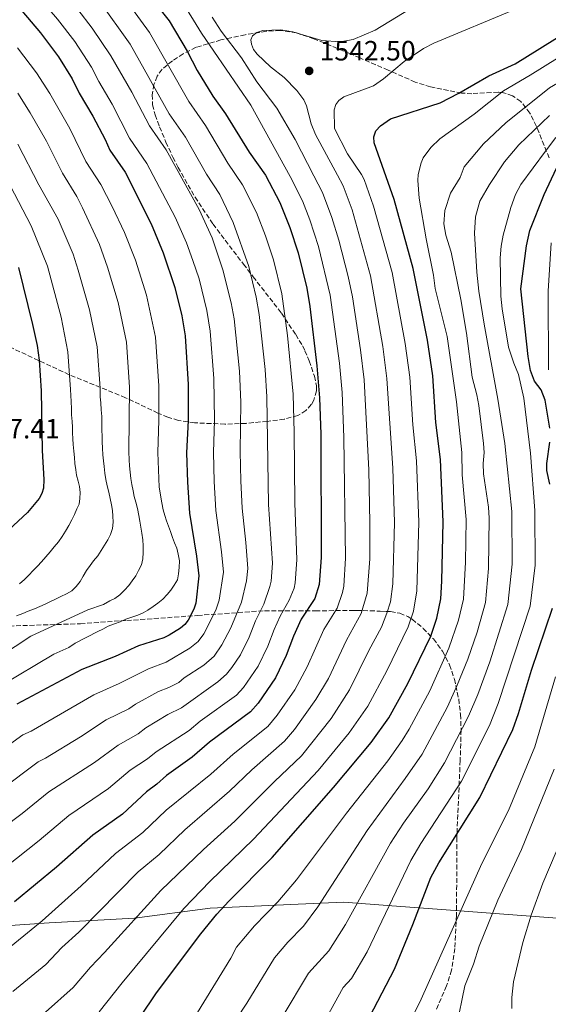
# Model space of a CAD drawing. Units: metres. Extents: x 671972 to 675437, y 4742147 to 4744546.
# Drawn here: x 674944 to 675134, y 4743412 to 4743766 of the extents above; entities that cross this region are included whole.
import ezdxf

# ---------------------------------------------------------------- set-up
doc = ezdxf.new("R2010")
doc.units = ezdxf.units.M
doc.header["$MEASUREMENT"] = 0
doc.linetypes.add('DGN Style 3', pattern=[2.435891, 1.739922, -0.695969])
for name, color, linetype, lineweight in [('Cauce permanente (área)', 142, 'Continuous', 13), ('Cota de punto acotado terreno', 7, 'Continuous', 0), ('Curva de nivel directora', 30, 'Continuous', 30), ('Curva de nivel intermedia', 30, 'Continuous', 0), ('Límite de municipio', 7, 'Continuous', 0), ('Punto acotado terreno (símbolo)', 7, 'Continuous', 0), ('Zona arbolada', 92, 'DGN Style 3', 0)]:
    doc.layers.add(name, color=color, linetype=linetype, lineweight=lineweight)
doc.styles.add('Style-Arial', font='arial.ttf')

# ---------------------------------------------------------------- blocks, each defined once
blk = doc.blocks.new('5PATER')
at = {"layer": 'Cauce permanente (área)', "linetype": 'Continuous', "lineweight": 0}
h = blk.add_hatch(color=51, dxfattribs=at)
edge = h.paths.add_edge_path()
edge.add_ellipse((0, 0), major_axis=(-0.11, -0.111), ratio=0.999422, start_angle=0, end_angle=360)

msp = doc.modelspace()

# ---------------------------------------------------------------- linework, layer by layer
at = {"layer": 'Curva de nivel directora', "color": 30, "linetype": 'Continuous', "lineweight": 30, "flags": 128}
for points, elevation in [([(674938.54, 4743776.96), (674951.93, 4743761.04), (674958.34, 4743752.5), (674963.29, 4743744.53), (674965.77, 4743739.45), (674970.76, 4743731.16), (674975.14, 4743722.81), (674976.81, 4743718.9), (674982.3, 4743711.03), (674991.66, 4743692.46), (674996.01, 4743682.09), (675000.21, 4743669.55), (675002.61, 4743659.38), (675003.82, 4743652.19), (675004.97, 4743634.72), (675004.94, 4743621.87), (675004.38, 4743610.17), (675004.72, 4743599.69), (675005.44, 4743588.58), (675007.97, 4743573.13), (675008.82, 4743565.98), (675007.74, 4743556.21), (675006.98, 4743554.02), (675004.96, 4743550.15), (675003.76, 4743548.54), (675002.16, 4743547.17), (674998.06, 4743544.7), (674996.26, 4743543.78), (674987.16, 4743540.89), (674978.7, 4743537.1), (674966.78, 4743532.38), (674943.48, 4743519.87)], 1500), ([(674993.41, 4743771.25), (674998.07, 4743765.4), (675004.6, 4743754.45), (675008.11, 4743747.58), (675013.84, 4743738.32), (675018.37, 4743732.01), (675026.89, 4743718.27), (675032.68, 4743709.97), (675037.9, 4743700.11), (675041.44, 4743691.14), (675044.39, 4743682.05), (675047.51, 4743669.33), (675048.59, 4743662.79), (675051.16, 4743641.41), (675052.03, 4743629.97), (675052.52, 4743616.93), (675052.72, 4743572.58), (675052, 4743562.89), (675050.43, 4743557.85), (675045.56, 4743550.42), (675042.78, 4743544.36), (675040.13, 4743537.4), (675036.33, 4743529.4), (675030.1, 4743520.23), (675027.26, 4743517.15), (675012.54, 4743506.29), (675006.34, 4743500.9), (674997.13, 4743494.28), (674993.68, 4743491.17), (674989.95, 4743488.49), (674981.33, 4743480.37), (674970.68, 4743472.88), (674957.65, 4743461.34), (674942.56, 4743448.92)], 1525), ([(674987.65, 4743407.52), (674993.62, 4743416.18), (675009.49, 4743437.41), (675015.28, 4743444.45), (675019.52, 4743449.21), (675035.08, 4743464.87), (675057.07, 4743490.04), (675070.58, 4743506.1), (675077, 4743515.06), (675083.85, 4743527.32), (675092, 4743544.41), (675094.22, 4743550.79), (675095.62, 4743557.81), (675096.05, 4743564.1), (675096.53, 4743585.38), (675095.47, 4743607.87), (675093.83, 4743621.09), (675092.76, 4743637.86), (675090.91, 4743650.64), (675085.76, 4743676.41), (675078.84, 4743701.19), (675071.75, 4743721.58), (675071.63, 4743723.78), (675072.33, 4743725.86), (675073.99, 4743727.69), (675077.54, 4743730.14), (675095.41, 4743735.94), (675102.14, 4743739.44), (675112.83, 4743745.66), (675122.35, 4743749.92), (675140.99, 4743761.55)], 1550), ([(675134.73, 4743619.02), (675133.04, 4743629.14), (675131.6, 4743632.88), (675129.26, 4743636.01), (675127.82, 4743639.73), (675127.01, 4743644.86), (675124.36, 4743669.07), (675126.38, 4743684.6), (675127.64, 4743690.04), (675132.78, 4743703.03), (675137.11, 4743712.42)], 1575), ([(674944.03, 4743676.77), (674949.07, 4743656.25), (674950.69, 4743648.77), (674951.47, 4743643.54), (674952.2, 4743632.49), (674952.48, 4743611.02), (674953.11, 4743600.6), (674952.97, 4743597.53), (674952.43, 4743595.61), (674951.41, 4743593.84), (674947.25, 4743588.75), (674933.84, 4743576.44)], 1475), ([(675134.75, 4743598.95), (675133.63, 4743603.92), (675133.64, 4743606.33), (675134.76, 4743614.07)], 1575), ([(675068.59, 4743404.77), (675078.96, 4743424.69), (675085.58, 4743440.83), (675091.99, 4743457.64), (675094.93, 4743462.87), (675109.6, 4743486.36), (675121.44, 4743510.82), (675123.55, 4743516.52), (675128.23, 4743532.08), (675135.78, 4743554.42)], 1575)]:
    msp.add_lwpolyline(points, dxfattribs=dict(at, elevation=elevation))
at = {"layer": 'Curva de nivel intermedia', "color": 30, "linetype": 'Continuous', "lineweight": 0, "flags": 128}
for points, elevation in [([(674932.2, 4743795.93), (674958, 4743766.01), (674964.21, 4743757.92)], 1505), ([(675110.8, 4743606.37), (675111.18, 4743610.35), (675111.01, 4743613.51), (675109.33, 4743627.19), (675108.6, 4743631.08), (675106.86, 4743637.41), (675104.81, 4743653.24), (675102.84, 4743665.24), (675099.38, 4743682.25), (675097.46, 4743688.45), (675096.73, 4743692.51), (675097.07, 4743697.25), (675099.09, 4743703.51), (675102.52, 4743709.12), (675103.97, 4743712.9), (675110.92, 4743721.22), (675119.03, 4743728.8), (675134.68, 4743741.38), (675144.98, 4743747.37), (675154.97, 4743751.62), (675174.08, 4743758), (675190.74, 4743765.06), (675219.12, 4743778.71)], 1560), ([(674980.46, 4743775.96), (674991.11, 4743761.23), (675005.22, 4743736.4), (675011.16, 4743727.81), (675019.23, 4743714.32), (675024.48, 4743706.47), (675029.52, 4743696.51), (675032.73, 4743688.19), (675035.55, 4743679.55), (675038.53, 4743667.34), (675040.61, 4743652.33), (675042.57, 4743631.3), (675042.99, 4743617.52), (675043.19, 4743592.28), (675043.97, 4743571.77), (675043.37, 4743563.51), (675042.98, 4743561.55), (675041.25, 4743557.25), (675038, 4743551.58), (675035.77, 4743546.73), (675033.5, 4743540.72), (675030.06, 4743533.55), (675024.83, 4743525.89), (675022.24, 4743523.16), (675009.29, 4743513.79), (675005.3, 4743510.46), (674993.44, 4743502.84), (674990.39, 4743500.26), (674984.15, 4743496.17), (674976.31, 4743489.64), (674962.16, 4743479.89), (674951.51, 4743470.95), (674935.1, 4743458.02)], 1520), ([(674937.45, 4743429.73), (674952.55, 4743442.04), (674966.58, 4743454.63), (674978.84, 4743466.26), (674988.7, 4743473.84), (674997.07, 4743481.81), (675013.06, 4743494.81), (675021.08, 4743502.02), (675033.48, 4743511.96), (675036.92, 4743515.96), (675043.23, 4743525.03), (675047.7, 4743533.29), (675053.64, 4743546.69), (675058.4, 4743554.44), (675060.31, 4743560.09), (675060.76, 4743562.33), (675061.42, 4743572.34), (675060.85, 4743615.76), (675060.16, 4743631.93), (675059.22, 4743642.46), (675055.86, 4743666.81), (675051.71, 4743684.33), (675048.67, 4743693.87), (675046.03, 4743700.69), (675041.56, 4743709.52), (675027.47, 4743735.06), (675009.7, 4743760.93), (675002.45, 4743772.91)], 1530), ([(674972.97, 4743772.59), (674984.16, 4743757.05), (674998.12, 4743732.03), (675003.95, 4743723.62), (675011.57, 4743710.37), (675016.27, 4743702.97), (675021.14, 4743692.9), (675026.68, 4743677.18), (675029.37, 4743666.17), (675030.46, 4743659.85), (675032.59, 4743640.14), (675033.21, 4743630.27), (675033.74, 4743591.64), (675035.19, 4743570.62), (675034.73, 4743564.12), (675034.31, 4743562.18), (675032.14, 4743555.85), (675029.07, 4743549.84), (675026.87, 4743544.05), (675023.78, 4743537.7), (675020.61, 4743533.09), (675018.75, 4743530.67), (675015.62, 4743527.97), (675002.57, 4743518.59), (674997.69, 4743516.2), (674989.76, 4743511.41), (674986.95, 4743509.25), (674979.81, 4743505.22), (674971.28, 4743498.91), (674954.98, 4743488.43), (674945.4, 4743480.59), (674918.96, 4743460.72)], 1515), ([(674965.35, 4743769.44), (674970.46, 4743762.79), (674977.2, 4743752.88), (674984.66, 4743739.77), (674991.01, 4743727.65), (674997, 4743719.01), (675008.91, 4743697.65), (675013.5, 4743687.44), (675017.44, 4743675.91), (675020.42, 4743664.05), (675021.4, 4743658.38), (675023.31, 4743639.5), (675023.82, 4743628.42), (675023.65, 4743610.7), (675023.87, 4743600.18), (675024.32, 4743590.32), (675025.69, 4743578.02), (675026.38, 4743568.62), (675025.91, 4743564.25), (675024.1, 4743556.56), (675020.24, 4743547.37), (675017.06, 4743541.19), (675014.3, 4743537.22), (675010.6, 4743533.96), (675003.51, 4743529.33), (675001.57, 4743527.74), (674998.01, 4743525.91), (674994.27, 4743524.47), (674986.07, 4743519.97), (674983.58, 4743518.28), (674975.47, 4743514.27), (674966.26, 4743508.17), (674953.76, 4743500.54), (674951.1, 4743499.24), (674937.6, 4743489.02)], 1510), ([(674953.74, 4743409.24), (674963.67, 4743418.18), (674969.82, 4743425.44), (674974.91, 4743430.69), (674995.15, 4743453.04), (675010.43, 4743467.67), (675021.64, 4743477.88), (675035.88, 4743492.15), (675045.61, 4743501.36), (675056.24, 4743514.8), (675062.85, 4743525.07), (675069.81, 4743539.23), (675074.34, 4743547.62), (675076.3, 4743552.6), (675077.59, 4743556.69), (675078.42, 4743563.1), (675078.99, 4743585.2), (675078.37, 4743604.69), (675076.3, 4743636.89), (675074.84, 4743648.35), (675070.41, 4743673.81), (675063.79, 4743697.45), (675060.61, 4743706.09), (675058.59, 4743709.99), (675050.63, 4743724.51), (675049.13, 4743728.34), (675047.38, 4743734.88), (675046.5, 4743736.99), (675043.93, 4743740.36), (675039.43, 4743744.98), (675034.45, 4743748.85), (675029.7, 4743753.46), (675028.44, 4743755.14), (675027.65, 4743756.97), (675027.44, 4743758.58), (675028.02, 4743760.02), (675029.61, 4743761.23), (675031.73, 4743761.89), (675038.15, 4743762.13), (675042.53, 4743761.39), (675052.97, 4743758.37), (675059.46, 4743757.85), (675064.11, 4743758.66), (675072.1, 4743762), (675087.38, 4743771.36)], 1540), ([(675062.16, 4743717.67), (675057.49, 4743726.76), (675057.31, 4743733.42), (675057.96, 4743735.32), (675058.97, 4743736.8), (675060.83, 4743738.04), (675071.51, 4743742.06), (675075.05, 4743744.57), (675082.51, 4743750.74), (675089.43, 4743755.41), (675093.14, 4743757.43), (675122.4, 4743769.6)], 1545), ([(674942, 4743416.68), (674953.86, 4743426.38), (674959.62, 4743432.54), (674965.69, 4743438.07), (674987, 4743459.65), (674994.58, 4743465.97), (675003.75, 4743474.74), (675019.79, 4743488.73), (675027.78, 4743496.39), (675039.55, 4743506.66), (675043.09, 4743510.81), (675050.76, 4743521.63), (675055.28, 4743529.18), (675061.73, 4743542.96), (675066.98, 4743552.46), (675069.23, 4743559.79), (675070.12, 4743572.1), (675070.21, 4743585.11), (675069.78, 4743604.1), (675068.07, 4743636.4), (675066.8, 4743647.2), (675063.87, 4743666.26), (675062.41, 4743673.6), (675059.03, 4743686.62), (675056.55, 4743694.71), (675053.19, 4743703.71), (675050.07, 4743709.76), (675043.3, 4743722.71), (675036.72, 4743733.99), (675029.61, 4743743.46), (675024.08, 4743752.11), (675016.84, 4743761.69), (675013.5, 4743766.66)], 1535), ([(675087.33, 4743708.01), (675087.56, 4743710.24), (675088.52, 4743714.35), (675089.33, 4743716.18), (675092, 4743719.93), (675095.25, 4743723.02), (675107.66, 4743731.81), (675118.14, 4743740.3), (675127.67, 4743745.9), (675137.46, 4743752.01), (675145.52, 4743757.57), (675149.04, 4743759.49), (675165.27, 4743766.11)], 1555), ([(674964.21, 4743757.92), (674970.24, 4743748.7), (674972.84, 4743743.61), (674977.71, 4743735.47), (674983.91, 4743723.28), (674990.12, 4743714.13), (675000.32, 4743694.87), (675004.39, 4743685.69), (675006.62, 4743679.35), (675008.83, 4743672.73), (675011.59, 4743661.37), (675012.82, 4743653.92), (675014.17, 4743636.87), (675014.42, 4743621.89), (675014.02, 4743610.32), (675014.29, 4743599.93), (675014.88, 4743589.45), (675016.91, 4743574.69), (675017.6, 4743567.3), (675016.06, 4743557.28), (675014.89, 4743553.67), (675010.61, 4743545.17), (675008.58, 4743542.47), (675005.53, 4743540.03), (674997.09, 4743535.01), (674990.67, 4743532.66), (674980.21, 4743527.32), (674971.12, 4743523.33), (674948.62, 4743510.21), (674945.57, 4743508.91), (674931.98, 4743499.06)], 1505), ([(674943.69, 4743755.67), (674950.45, 4743746.76), (674955.23, 4743739.28), (674962.4, 4743726.67), (674968.24, 4743714.9), (674973.64, 4743706.66), (674977.6, 4743698.72), (674982.13, 4743689.32), (674986, 4743679.47), (674989.98, 4743666.89), (674993.22, 4743651.75), (674994.42, 4743634.28), (674994.42, 4743621.99), (674994, 4743610.34), (674994.48, 4743597.87), (674995.48, 4743592.22), (674996.01, 4743589.78), (674996.54, 4743587.73), (674997.2, 4743585.81), (674997.86, 4743583.88), (674998.58, 4743581.96), (674999.36, 4743579.78), (675000.09, 4743577.86), (675000.81, 4743575.94), (675001.4, 4743573.76), (675001.8, 4743571.44), (675001.76, 4743569.07), (675001.45, 4743566.69), (675001.08, 4743564.63), (674999.94, 4743562.69), (674998.67, 4743560.82), (674997.4, 4743559.27), (674995.86, 4743557.65), (674994.01, 4743556.22), (674992.35, 4743554.99), (674990.49, 4743553.75), (674988.77, 4743552.71), (674986.84, 4743551.93), (674984.73, 4743551.2), (674982.55, 4743550.42), (674980.5, 4743549.5), (674978.45, 4743548.78), (674976.27, 4743547.93), (674974.35, 4743546.88), (674972.56, 4743545.97), (674964.43, 4743541.86), (674962.05, 4743540.26), (674956.69, 4743537.91), (674937.28, 4743526.44)], 1495), ([(674943.74, 4743739.4), (674948.21, 4743732.32), (674954.05, 4743722.18), (674959.8, 4743710.68), (674964.99, 4743702.27), (674967.04, 4743698.22), (674973.07, 4743685.08), (674975.98, 4743676.85), (674979.75, 4743664.23), (674982.75, 4743650.02), (674983.86, 4743633.83), (674983.63, 4743610.51), (674983.77, 4743607.68), (674983.92, 4743605.5), (674984.06, 4743603.32), (674984.4, 4743600.94), (674984.74, 4743598.82), (674985.14, 4743596.51), (674985.61, 4743594.52), (674986.2, 4743592.47), (674986.73, 4743590.22), (674987.2, 4743587.72), (674987.6, 4743585.67), (674987.94, 4743583.48), (674988.34, 4743581.3), (674988.68, 4743578.99), (674988.82, 4743576.81), (674988.84, 4743574.43), (674988.66, 4743572.11), (674988.17, 4743569.93), (674987.09, 4743567.99), (674986.2, 4743565.99), (674984.8, 4743564.18), (674983.59, 4743562.57), (674982.13, 4743560.88), (674980.4, 4743559.2), (674978.61, 4743557.9), (674976.82, 4743556.99), (674974.58, 4743555.69), (674968.94, 4743553.78), (674948.51, 4743544.31), (674931.07, 4743533.01)], 1490), ([(675113.18, 4743535.09), (675119.72, 4743555.77), (675121.2, 4743570.21), (675121.17, 4743589.12), (675118.59, 4743613.61), (675116.13, 4743629.46), (675111.17, 4743656.38), (675109.28, 4743668.23), (675108.55, 4743675.08), (675107.72, 4743689.09), (675108.04, 4743694.97), (675109.62, 4743700.57), (675113.05, 4743706.56), (675118.55, 4743714.71), (675123.62, 4743720.9), (675134.66, 4743731.38)], 1565), ([(675136.94, 4743723.53), (675133.16, 4743718.58), (675124.39, 4743706.55), (675122.44, 4743703.05), (675120.75, 4743698.32), (675117.97, 4743688.44), (675117.27, 4743684.5), (675116.95, 4743680.2), (675117.16, 4743666.51), (675117.65, 4743661.96), (675119.94, 4743648.16), (675121.81, 4743642.37), (675123.55, 4743638.29), (675125.46, 4743629.84), (675127.8, 4743610.11), (675129.43, 4743589.54), (675129.53, 4743569.82), (675127.75, 4743555.1), (675116.27, 4743520.11), (675113.07, 4743512.31), (675103.09, 4743492.25), (675088.47, 4743469.91), (675084.81, 4743463.77), (675069.23, 4743430.97), (675063.61, 4743421.37), (675060.55, 4743418.09), (675050.73, 4743400.29)], 1570), ([(674943.84, 4743721.09), (674951.35, 4743706.46), (674958.25, 4743694.14), (674963.7, 4743681.57), (674965.48, 4743675.86), (674969.52, 4743661.57), (674972.26, 4743648.28), (674973.31, 4743633.38), (674973.39, 4743630.3), (674973.54, 4743628.18), (674973.75, 4743625.67), (674973.9, 4743623.23), (674973.98, 4743620.79), (674974, 4743618.35), (674974.01, 4743616.16), (674974.09, 4743614.11), (674974.17, 4743611.86), (674974.32, 4743609.55), (674974.53, 4743607.36), (674974.74, 4743605.31), (674975.01, 4743602.93), (674975.35, 4743600.62), (674975.82, 4743598.31), (674976.41, 4743596.13), (674976.94, 4743593.82), (674977.41, 4743591.51), (674977.75, 4743589.52), (674977.95, 4743587.46), (674978.03, 4743585.28), (674977.73, 4743583.03), (674977.04, 4743580.84), (674976.15, 4743578.9), (674974.95, 4743577.1), (674973.74, 4743575.16), (674972.47, 4743573.22), (674971, 4743571.41), (674969.73, 4743569.79), (674968.46, 4743567.99), (674967.25, 4743565.86), (674966.11, 4743563.98), (674964.77, 4743562.24), (674963.18, 4743560.68), (674961.32, 4743559.51), (674959.27, 4743558.6), (674957.35, 4743557.68), (674955.49, 4743556.77), (674953.57, 4743555.86), (674951.65, 4743555.01), (674949.73, 4743554.22), (674947.55, 4743553.31), (674945.56, 4743552.52), (674943.32, 4743551.6)], 1485), ([(674934.88, 4743717.71), (674948.59, 4743691.74), (674954.4, 4743677.25), (674959.29, 4743658.91), (674961.79, 4743646.55), (674962.75, 4743632.94), (674962.91, 4743628.63), (674963, 4743626), (674963.08, 4743623.81), (674963.29, 4743621.5), (674963.37, 4743619.44), (674963.44, 4743617.39), (674963.52, 4743615.27), (674963.6, 4743613.21), (674963.88, 4743610.77), (674964.15, 4743608.52), (674964.3, 4743606.4), (674964.57, 4743604.16), (674964.91, 4743602.17), (674965.44, 4743600.05), (674965.97, 4743598.06), (674966.11, 4743595.94), (674966, 4743593.76), (674965.82, 4743591.76), (674965, 4743590.08), (674964.11, 4743588.02), (674963.16, 4743586.09), (674962.15, 4743584.15), (674960.88, 4743582.09), (674959.74, 4743580.21), (674958.4, 4743578.28), (674956.87, 4743576.4), (674955.41, 4743574.65), (674953.81, 4743572.84), (674952.28, 4743571.03), (674950.82, 4743569.54), (674949.35, 4743567.93), (674947.76, 4743566.24), (674946.22, 4743564.75), (674944.44, 4743563.2)], 1480), ([(674972.94, 4743409.39), (674981.23, 4743419.87), (675003.43, 4743446.56), (675012.73, 4743456.24), (675028.36, 4743471.38), (675051.66, 4743496.08), (675062.77, 4743509.68), (675069.38, 4743519.25), (675076.2, 4743531.88), (675083.88, 4743547.72), (675085.81, 4743553.33), (675087.02, 4743560.66), (675087.76, 4743585.29), (675086.89, 4743607.28), (675085.57, 4743620.26), (675084.53, 4743637.38), (675082.87, 4743649.49), (675078.11, 4743675), (675071.48, 4743698.8), (675068.07, 4743708.4), (675067.1, 4743710.23), (675062.16, 4743717.67)], 1545), ([(675008.33, 4743409.22), (675020.28, 4743428.65), (675022.31, 4743432.65), (675028.77, 4743440.34), (675037.18, 4743448.94), (675043.86, 4743456.84), (675061.81, 4743480.78), (675076.57, 4743499.52), (675081.78, 4743506.91), (675084.32, 4743510.97), (675091.69, 4743524.71), (675098.52, 4743540.08), (675102, 4743550.13), (675103.72, 4743557.6), (675104.54, 4743570.99), (675104.78, 4743586.3), (675103.33, 4743602.28), (675103.23, 4743610.35), (675101.21, 4743628.5), (675097.86, 4743651.94), (675093.61, 4743669.3), (675093.04, 4743674.01), (675090.32, 4743687.08), (675087.83, 4743701.65), (675087.33, 4743708.01)], 1555), ([(675134.28, 4743639.99), (675134.2, 4743668.27), (675135.24, 4743685.69)], 1580), ([(675011.61, 4743390.7), (675026.04, 4743412.47), (675035.88, 4743428.8), (675040.71, 4743434.43), (675046.32, 4743440.13), (675051.51, 4743447.15), (675069.17, 4743474.53), (675082.87, 4743493.22), (675088.89, 4743502.02), (675098, 4743518.93), (675101.52, 4743526.75), (675105.28, 4743536.1), (675108.67, 4743545.8), (675111.69, 4743556.45), (675112.78, 4743568.6), (675113.03, 4743586.71), (675112.71, 4743590.7), (675110.9, 4743602.69), (675110.8, 4743606.37)], 1560), ([(675038.63, 4743407.54), (675048.09, 4743423.29), (675055.44, 4743431.35), (675061.41, 4743440.76), (675077.55, 4743469.95), (675082.25, 4743477.15), (675091.04, 4743489.5), (675096.99, 4743498.86), (675105.54, 4743515.62), (675108.86, 4743523.34), (675113.18, 4743535.09)], 1565), ([(675077.89, 4743392.15), (675088.6, 4743413.99), (675110.3, 4743462.7), (675119.9, 4743481.73), (675129.42, 4743504.58), (675136.83, 4743529.69)], 1580), ([(675101.29, 4743404.17), (675104.28, 4743418.76), (675107.42, 4743426.58), (675109.38, 4743432.97), (675116.14, 4743449.52), (675124.54, 4743467.77), (675136.31, 4743496.62)], 1585), ([(675137.09, 4743466.91), (675132.31, 4743455.65), (675128.05, 4743444.07), (675125.09, 4743434.25), (675121.75, 4743420.14), (675121.09, 4743414.61), (675121.07, 4743410.6)], 1590)]:
    msp.add_lwpolyline(points, dxfattribs=dict(at, elevation=elevation))
at = {"layer": 'Límite de municipio', "color": 7, "linetype": 'Continuous', "lineweight": 0}
msp.add_polyline3d([(675173.91, 4743440.85, 1605.42), (675142.2, 4743442.7, 1594.92), (675100.78, 4743445.85, 1579.37), (675078.1, 4743447.53, 1570.43), (675060.77, 4743448.79, 1562.92), (675044.4, 4743448.04, 1557.52), (675012.82, 4743446.6, 1548.37), (674985.63, 4743443.03, 1539.84), (674955.06, 4743441.37, 1530.93), (674928.7, 4743439.62, 1524.93)], dxfattribs=at)
at = {"layer": 'Zona arbolada', "color": 92, "linetype": 'DGN Style 3', "lineweight": 0}
for points in [[(675134.53, 4743716.14, 1576.75), (675129.95, 4743727.49, 1570.04), (675127.63, 4743732.26, 1567.19), (675124.33, 4743736.44, 1564.33), (675121.35, 4743738.49, 1562.46), (675118.09, 4743739.59, 1560.85), (675116.23, 4743739.82, 1560.05), (675106.82, 4743739.22, 1556.66), (675103.11, 4743739.45, 1555.34), (675091.94, 4743741.67, 1551.3), (675086.45, 4743743.42, 1549.38), (675076.71, 4743747.64, 1546.65), (675066.63, 4743752.07, 1545.01), (675062.99, 4743753.62, 1544.9), (675053.78, 4743757.45, 1545.74), (675050.02, 4743758.97, 1545.58), (675043.85, 4743761.03, 1544.48), (675038.05, 4743761.93, 1543.2), (675033.02, 4743761.65, 1541.96), (675025.41, 4743760.37, 1539.94), (675020.24, 4743759.32, 1538.12), (675016.69, 4743758.52, 1536.47), (675007.76, 4743755.88, 1531.52), (675003.15, 4743753.51, 1528.51), (674999.28, 4743751.05, 1525.73), (674995.59, 4743748.02, 1522.11), (674993.82, 4743745.52, 1519.52), (674992.66, 4743742.52, 1517.25), (674992.03, 4743738.87, 1515.12), (674992.15, 4743735.22, 1513.41), (674993.04, 4743731.57, 1512.24), (674994.68, 4743727.31, 1511.49), (674996.96, 4743721.84, 1511.08), (674999.47, 4743716.37, 1511.28), (675001.32, 4743712.73, 1511.74), (675007.41, 4743702.07, 1513.93), (675013.86, 4743692.38, 1516.14), (675024.76, 4743677.98, 1519.56), (675028.27, 4743673.48, 1521.16), (675038.41, 4743660.4, 1527.38), (675043.58, 4743652.66, 1530.97), (675045.98, 4743648.67, 1532.32), (675046.87, 4743646.9, 1532.38), (675048.4, 4743643.23, 1531.61), (675050.25, 4743637.8, 1529.07), (675050.96, 4743634.24, 1527.04), (675050.95, 4743632.48, 1526.02), (675050.08, 4743629.11, 1523.96), (675049.15, 4743627.53, 1522.93), (675047.2, 4743625.41, 1521.34), (675044.32, 4743623.59, 1519.21), (675039.45, 4743622.29, 1516.03), (675033.31, 4743621.52, 1512.73), (675025.73, 4743620.79, 1509.93), (675018.14, 4743620.51, 1507.86), (675007.21, 4743620.98, 1504.96), (675001.45, 4743621.87, 1503.48), (674997.67, 4743623.01, 1502.34), (674994.07, 4743624.51, 1500.98), (674982.46, 4743630.02, 1495.69), (674962.23, 4743638.28, 1488.76), (674940.14, 4743648.56, 1481.51)], [(675134.53, 4743716.14, 1576.75), (675129.95, 4743727.49, 1570.04), (675127.63, 4743732.26, 1567.19), (675124.33, 4743736.44, 1564.33), (675121.35, 4743738.49, 1562.46), (675118.09, 4743739.59, 1560.85), (675116.23, 4743739.82, 1560.05), (675106.82, 4743739.22, 1556.66), (675103.11, 4743739.45, 1555.34), (675091.94, 4743741.67, 1551.3), (675086.45, 4743743.42, 1549.38), (675076.71, 4743747.64, 1546.65), (675066.63, 4743752.07, 1545.01), (675062.99, 4743753.62, 1544.9), (675053.78, 4743757.45, 1545.74), (675050.02, 4743758.97, 1545.58), (675043.85, 4743761.03, 1544.48), (675038.05, 4743761.93, 1543.2), (675033.02, 4743761.65, 1541.96), (675025.41, 4743760.37, 1539.94), (675020.24, 4743759.32, 1538.12), (675016.69, 4743758.52, 1536.47), (675007.76, 4743755.88, 1531.52), (675003.15, 4743753.51, 1528.51), (674999.28, 4743751.05, 1525.73), (674995.59, 4743748.02, 1522.11), (674993.82, 4743745.52, 1519.52), (674992.66, 4743742.52, 1517.25), (674992.03, 4743738.87, 1515.12)], [(674992.03, 4743738.87, 1515.12), (674992.15, 4743735.22, 1513.41), (674993.04, 4743731.57, 1512.24), (674994.68, 4743727.31, 1511.49), (674996.96, 4743721.84, 1511.08), (674999.47, 4743716.37, 1511.28), (675001.32, 4743712.73, 1511.74), (675007.41, 4743702.07, 1513.93), (675013.86, 4743692.38, 1516.14), (675024.76, 4743677.98, 1519.56), (675028.27, 4743673.48, 1521.16), (675038.41, 4743660.4, 1527.38), (675043.58, 4743652.66, 1530.97), (675045.98, 4743648.67, 1532.32), (675046.87, 4743646.9, 1532.38), (675048.4, 4743643.23, 1531.61), (675050.25, 4743637.8, 1529.07), (675050.96, 4743634.24, 1527.04), (675050.95, 4743632.48, 1526.02), (675050.08, 4743629.11, 1523.96), (675049.15, 4743627.53, 1522.93), (675047.2, 4743625.41, 1521.34), (675044.32, 4743623.59, 1519.21), (675039.45, 4743622.29, 1516.03), (675033.31, 4743621.52, 1512.73), (675025.73, 4743620.79, 1509.93), (675018.14, 4743620.51, 1507.86), (675007.21, 4743620.98, 1504.96), (675001.45, 4743621.87, 1503.48), (674997.67, 4743623.01, 1502.34), (674994.07, 4743624.51, 1500.98), (674982.46, 4743630.02, 1495.69), (674962.23, 4743638.28, 1488.76), (674940.14, 4743648.56, 1481.51)], [(674940.71, 4743547.99, 1489.4), (674966.23, 4743548.82, 1494.49), (674982.9, 4743550, 1497.95), (674990.22, 4743550.46, 1501.17), (675008.29, 4743551.79, 1511.82), (675032.38, 4743553.48, 1524.78), (675050.56, 4743553.47, 1534.67), (675063.98, 4743553.58, 1542.7), (675065.8, 4743553.58, 1543.43), (675067.75, 4743553.55, 1543.8), (675073.89, 4743553.35, 1544.18), (675075.86, 4743553.26, 1544.57), (675077.61, 4743553.17, 1545.27), (675080.9, 4743552.63, 1547.59), (675083.79, 4743551.4, 1550.17), (675085.34, 4743550.4, 1551.44), (675089.32, 4743547.16, 1554.38), (675093.01, 4743543.34, 1557.27), (675096.22, 4743538.96, 1560.07), (675098.77, 4743534.03, 1562.76), (675100.5, 4743528.95, 1565.27), (675102.07, 4743521.79, 1568.73), (675102.7, 4743516.28, 1571.03), (675102.92, 4743510.61, 1572.86), (675102.59, 4743499.7, 1574.92), (675101.38, 4743472.04, 1578.96), (675101.29, 4743444.09, 1583.83), (675100.65, 4743432.19, 1585.17), (675099.49, 4743424.38, 1585.77), (675097.7, 4743418.69, 1586.05), (675094.09, 4743410.36, 1585.88)], [(674940.71, 4743547.99, 1489.4), (674966.23, 4743548.82, 1494.49), (674982.9, 4743550, 1497.95), (674990.22, 4743550.46, 1501.17), (675008.29, 4743551.79, 1511.82), (675032.38, 4743553.48, 1524.78), (675050.56, 4743553.47, 1534.67), (675063.98, 4743553.58, 1542.7), (675065.8, 4743553.58, 1543.43), (675067.75, 4743553.55, 1543.8), (675073.89, 4743553.35, 1544.18), (675075.86, 4743553.26, 1544.57), (675077.61, 4743553.17, 1545.27), (675080.9, 4743552.63, 1547.59), (675083.79, 4743551.4, 1550.17), (675085.34, 4743550.4, 1551.44), (675089.32, 4743547.16, 1554.38), (675093.01, 4743543.34, 1557.27), (675096.22, 4743538.96, 1560.07), (675098.77, 4743534.03, 1562.76), (675100.5, 4743528.95, 1565.27), (675102.07, 4743521.79, 1568.73), (675102.7, 4743516.28, 1571.03), (675102.92, 4743510.61, 1572.86), (675102.59, 4743499.7, 1574.92)], [(675102.59, 4743499.7, 1574.92), (675101.38, 4743472.04, 1578.96), (675101.29, 4743444.09, 1583.83), (675100.65, 4743432.19, 1585.17), (675099.49, 4743424.38, 1585.77), (675097.7, 4743418.69, 1586.05), (675094.09, 4743410.36, 1585.88)]]:
    msp.add_polyline3d(points, dxfattribs=at)

# ---------------------------------------------------------------- block references
at = {"layer": 'Punto acotado terreno (símbolo)', "color": 7, "linetype": 'Continuous', "lineweight": 0, "xscale": 10, "yscale": 10, "zscale": 10}
msp.add_blockref('5PATER', (675048.38, 4743747.41, 1542.5), dxfattribs=at)

# ---------------------------------------------------------------- texts
at = {"layer": 'Cota de punto acotado terreno', "color": 7, "linetype": 'Continuous', "lineweight": 0, "style": 'Style-Arial'}
for s, p in [('1542.50', (675052.13, 4743751.16, 1542.5)), ('1467.41', (674924.42, 4743615.37, 1467.41))]:
    msp.add_text(s, height=7, dxfattribs=at).set_placement(p)

doc.saveas('drawing.dxf')
